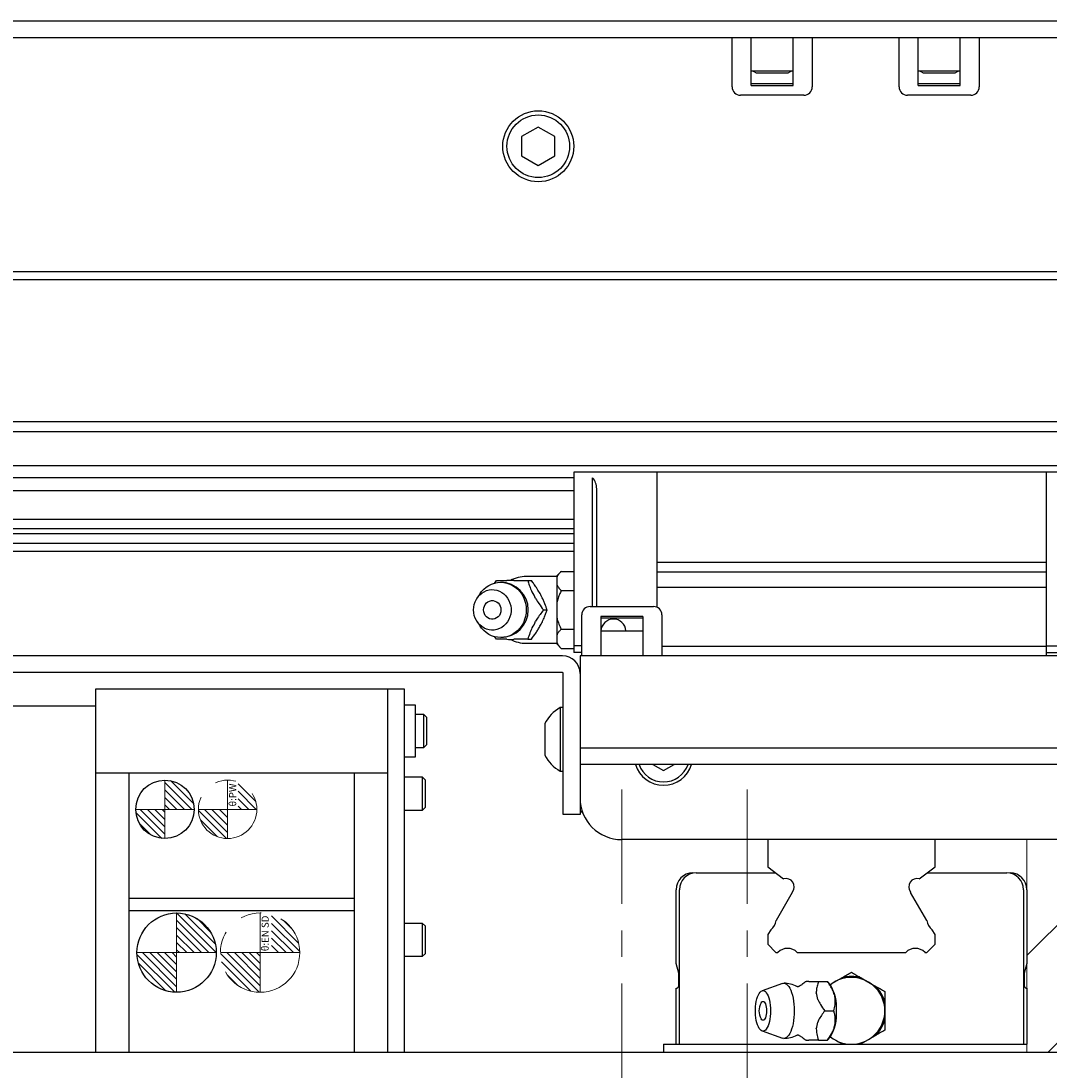
# Model space of a CAD drawing. Extents: x -17891 to -15577, y -7803 to -5900.
# Drawn here: x -16900 to -16777, y -6045 to -5920 of the extents above; entities that cross this region are included whole.
import ezdxf

# ---------------------------------------------------------------- set-up
doc = ezdxf.new("R2010")
doc.units = 0
doc.header["$MEASUREMENT"] = 0
doc.linetypes.add('CENTER2', pattern=[28.575, 19.05, -3.175, 3.175, -3.175])
doc.linetypes.add('PHANTOM', pattern=[2.5, 1.25, -0.25, 0.25, -0.25, 0.25, -0.25])
for name, color, linetype, lineweight in [('中心線', 7, 'CENTER2', 9), ('二点鎖線', 7, 'PHANTOM', 5), ('実線', 7, 'CONTINUOUS', 25), ('細線', 7, 'CONTINUOUS', 13)]:
    doc.layers.add(name, color=color, linetype=linetype, lineweight=lineweight)
doc.styles.get("Standard").update_dxf_attribs({"font": 'isocp.shx', "bigfont": 'bigfont.shx'})

msp = doc.modelspace()

# ---------------------------------------------------------------- hatches: boundary and pattern name
at = {"layer": '二点鎖線', "ltscale": 10}
h = msp.add_hatch(dxfattribs=at)
h.set_pattern_fill('ANSI31', color=256, scale=5, style=0)
h.set_pattern_definition([(135, (-24170.8367, -10689.8803), (0.44194174, 0.44194174), [])])
h.paths.add_polyline_path([(-16875.4, -6017.39, -0.414214), (-16878.9, -6013.89), (-16875.4, -6013.89), (-16875.4, -6014.76)])
h.paths.add_polyline_path([(-16871.9, -6013.89), (-16874.13, -6013.89), (-16874.13, -6010.63, -0.30885)])
h = msp.add_hatch(dxfattribs=at)
h.set_pattern_fill('ANSI31', color=256, scale=5, style=0)
h.set_pattern_definition([(135, (-24139.8741, -10707.0293), (0.44194174, 0.44194174), [])])
h.paths.add_polyline_path([(-16871.51, -6035.79, -0.414214), (-16876.26, -6031.04), (-16871.51, -6031.04), (-16871.51, -6032.12)])
h.paths.add_polyline_path([(-16866.76, -6031.04), (-16870.14, -6031.04), (-16870.14, -6026.49, -0.330785)])
at = {"layer": '細線'}
h = msp.add_hatch(dxfattribs=at)
h.set_pattern_fill('ANSI31', color=256, scale=5, angle=90, style=0)
h.set_pattern_definition([(135, (-15917.6665, -14495.1194), (-0.44194174, -0.44194174), [])])
h.paths.add_polyline_path([(-16882.9, -6017.39, -0.414214), (-16886.4, -6013.89), (-16882.9, -6013.89)])
h.paths.add_polyline_path([(-16882.9, -6013.89), (-16882.9, -6010.39, -0.414214), (-16879.4, -6013.89)])
h.paths.add_polyline_path([(-16882.93, -6010.95), (-16882.93, -6014), (-16881.82, -6014), (-16881.82, -6010.95)], flags=9)
h = msp.add_hatch(dxfattribs=at)
h.set_pattern_fill('ANSI31', color=256, scale=80)
h.set_pattern_definition([(45, (1590.926, -770.514), (-7.071068, 7.071068), [])])
h.paths.add_polyline_path([(-16771.2, -6017.51), (-16779.71, -6017.51), (-16779.71, -6043.01), (-16688.21, -6043.01), (-16688.21, -6031.51), (-16750.01, -6031.51)])
h.paths.add_polyline_path([(-16638.21, -6043.01), (-16638.21, -6031.51), (-16688.21, -6031.51), (-16688.21, -6043.01)])
h = msp.add_hatch(dxfattribs=at)
h.set_pattern_fill('ANSI31', color=256, scale=5, angle=90, style=0)
h.set_pattern_definition([(135, (-15938.0606, -14547.26845), (-0.44194174, -0.44194174), [])])
h.paths.add_polyline_path([(-16881.51, -6035.79, -0.414214), (-16886.26, -6031.04), (-16881.51, -6031.04)])
h.paths.add_polyline_path([(-16876.76, -6031.04), (-16881.51, -6031.04), (-16881.51, -6026.29, -0.414214)])
h.paths.add_polyline_path([(-16881.55, -6026.27), (-16881.55, -6031.17), (-16880.11, -6031.17), (-16880.11, -6026.27)], flags=9)

# ---------------------------------------------------------------- linework, layer by layer
at = {"layer": '中心線'}
for p, q in [((-16882.9, -6010.39), (-16882.9, -6017.39)), ((-16828.21, -6139.51), (-16828.21, -6011.51)), ((-16813.21, -6139.51), (-16813.21, -6011.51)), ((-16886.4, -6013.89), (-16879.4, -6013.89)), ((-16881.51, -6026.29), (-16881.51, -6035.79)), ((-16886.26, -6031.04), (-16876.76, -6031.04))]:
    msp.add_line(p, q, dxfattribs=at)
at = {"layer": '二点鎖線', "ltscale": 10}
for p, q in [((-16875.4, -6010.39), (-16875.4, -6017.39)), ((-16878.9, -6013.89), (-16871.9, -6013.89)), ((-16871.51, -6026.29), (-16871.51, -6035.79)), ((-16876.26, -6031.04), (-16866.76, -6031.04))]:
    msp.add_line(p, q, dxfattribs=at)
for centre, radius in [((-16875.4, -6013.89), 3.5), ((-16871.51, -6031.04), 4.75)]:
    msp.add_circle(centre, radius, dxfattribs=at)
at = {"layer": '実線'}
for p, q in [((-16988.21, -5919.51), (-16388.21, -5919.51)), ((-16388.21, -5921.51), (-16988.21, -5921.51)), ((-16815.01, -5927.41), (-16815.01, -5921.51)), ((-16812.71, -5927.23), (-16812.71, -5921.51)), ((-16807.71, -5927.23), (-16807.71, -5921.51)), ((-16805.41, -5921.51), (-16805.41, -5927.41)), ((-16795.01, -5927.41), (-16795.01, -5921.51)), ((-16792.71, -5927.23), (-16792.71, -5921.51)), ((-16787.71, -5927.23), (-16787.71, -5921.51)), ((-16785.41, -5921.51), (-16785.41, -5927.41)), ((-16807.71, -5925.51), (-16812.71, -5925.51)), ((-16812.11, -5925.71), (-16808.31, -5925.71)), ((-16787.71, -5925.51), (-16792.71, -5925.51)), ((-16792.11, -5925.71), (-16788.31, -5925.71)), ((-16812.71, -5927.01), (-16807.71, -5927.01)), ((-16812.71, -5927.23), (-16807.71, -5927.23)), ((-16792.71, -5927.01), (-16787.71, -5927.01)), ((-16792.71, -5927.23), (-16787.71, -5927.23)), ((-16806.41, -5928.41), (-16814.01, -5928.41)), ((-16786.41, -5928.41), (-16794.01, -5928.41)), ((-16838.21, -5932.21), (-16840.21, -5933.36)), ((-16836.21, -5933.36), (-16838.21, -5932.21)), ((-16840.21, -5933.36), (-16840.21, -5935.67)), ((-16836.21, -5935.67), (-16836.21, -5933.36)), ((-16840.21, -5935.67), (-16838.21, -5936.82)), ((-16838.21, -5936.82), (-16836.21, -5935.67)), ((-16554.95, -5950.51), (-16988.21, -5950.51)), ((-16983.21, -5949.51), (-16556.43, -5949.51)), ((-16541.88, -5967.51), (-16988.21, -5967.51)), ((-16541.56, -5968.69), (-16988.21, -5968.69)), ((-16540.81, -5972.78), (-16988.21, -5972.78)), ((-16833.96, -5974.21), (-16988.21, -5974.21)), ((-16767.46, -5973.51), (-16833.96, -5973.51)), ((-16833.96, -5973.51), (-16833.96, -5995.11)), ((-16831.71, -5989.61), (-16831.71, -5974.19)), ((-16824.01, -5973.51), (-16824.01, -5989.7)), ((-16777.41, -5973.51), (-16777.41, -5995.51)), ((-16833.96, -5975.77), (-16988.21, -5975.77)), ((-16831.21, -5989.61), (-16831.21, -5975.51)), ((-16833.96, -5979.19), (-16988.21, -5979.19)), ((-16833.96, -5980.31), (-16988.21, -5980.31)), ((-16833.96, -5980.89), (-16988.21, -5980.89)), ((-16833.96, -5982.05), (-16988.21, -5982.05)), ((-16833.96, -5983.01), (-16988.21, -5983.01)), ((-16777.41, -5984.33), (-16824.01, -5984.33)), ((-16835.46, -5985.4), (-16835.96, -5985.89)), ((-16835.46, -5985.4), (-16833.96, -5985.4)), ((-16777.41, -5985.5), (-16824.01, -5985.5)), ((-16843.44, -5986.84), (-16843.21, -5986.51)), ((-16835.96, -5986.01), (-16839.66, -5986.01)), ((-16839.46, -5986.51), (-16839.03, -5986.51)), ((-16835.96, -5994.13), (-16835.96, -5985.89)), ((-16845.16, -5988.05), (-16845.52, -5988.57)), ((-16835.46, -5987.71), (-16833.96, -5987.71)), ((-16824.01, -5987.31), (-16777.41, -5987.31)), ((-16837.59, -5990.01), (-16837.15, -5990.01)), ((-16833.01, -5995.51), (-16833.01, -5990.61)), ((-16832.01, -5989.61), (-16824.41, -5989.61)), ((-16825.71, -5990.8), (-16830.71, -5990.8)), ((-16830.71, -5990.8), (-16830.71, -5995.51)), ((-16825.71, -5990.8), (-16825.71, -5995.51)), ((-16823.41, -5990.61), (-16823.41, -5995.51)), ((-16845.52, -5991.46), (-16845.16, -5991.98)), ((-16825.71, -5991.01), (-16830.71, -5991.01)), ((-16843.21, -5993.51), (-16843.44, -5993.2)), ((-16835.46, -5992.32), (-16833.96, -5992.32)), ((-16830.71, -5992.51), (-16825.71, -5992.51)), ((-16839.66, -5994.01), (-16835.96, -5994.01)), ((-16839.46, -5993.51), (-16839.03, -5993.51)), ((-16835.96, -5994.13), (-16835.46, -5994.63)), ((-16833.01, -5994.31), (-16833.96, -5994.31)), ((-16777.41, -5994.41), (-16823.41, -5994.41)), ((-16777.41, -5994.31), (-16770.21, -5994.31)), ((-16835.31, -5995.51), (-17016.11, -5995.51)), ((-16835.46, -5994.63), (-16833.96, -5994.63)), ((-16833.01, -5995.11), (-16833.96, -5995.11)), ((-16546.84, -5995.51), (-16833.21, -5995.51)), ((-16833.21, -5995.51), (-16833.21, -6014.51)), ((-16777.41, -5995.11), (-16770.21, -5995.11)), ((-16835.31, -5997.51), (-17016.11, -5997.51)), ((-16835.21, -6014.51), (-16835.21, -5997.61)), ((-16854.21, -5999.51), (-16891.21, -5999.51)), ((-16891.21, -5999.51), (-16891.21, -6043.01)), ((-16856.21, -6043.01), (-16856.21, -5999.51)), ((-16854.21, -6043.01), (-16854.21, -5999.51)), ((-16925.66, -6001.51), (-16891.21, -6001.51)), ((-16852.91, -6001.41), (-16854.21, -6001.41)), ((-16852.91, -6007.61), (-16852.91, -6001.41)), ((-16835.21, -6001.71), (-16835.59, -6001.71)), ((-16835.59, -6001.71), (-16835.59, -6009.31)), ((-16852.91, -6002.51), (-16851.94, -6002.51)), ((-16851.94, -6002.51), (-16851.56, -6002.89)), ((-16851.94, -6002.51), (-16851.94, -6006.51)), ((-16851.56, -6006.14), (-16851.56, -6002.89)), ((-16837.41, -6003.61), (-16837.41, -6007.41)), ((-16851.94, -6006.51), (-16852.91, -6006.51)), ((-16851.56, -6006.14), (-16851.94, -6006.51)), ((-16833.21, -6006.51), (-16713.21, -6006.51)), ((-16854.21, -6007.61), (-16852.91, -6007.61)), ((-16891.21, -6009.51), (-16856.21, -6009.51)), ((-16887.21, -6009.51), (-16887.21, -6043.01)), ((-16860.21, -6043.01), (-16860.21, -6009.51)), ((-16835.59, -6009.31), (-16835.21, -6009.31)), ((-16572.59, -6008.51), (-16833.21, -6008.51)), ((-16824.48, -6008.51), (-16823.21, -6009.25)), ((-16823.21, -6009.25), (-16821.94, -6008.51)), ((-16854.21, -6010.01), (-16852.09, -6010.01)), ((-16852.09, -6010.01), (-16851.71, -6010.39)), ((-16852.09, -6010.01), (-16852.09, -6014.01)), ((-16851.71, -6013.64), (-16851.71, -6010.39)), ((-16852.09, -6014.01), (-16854.21, -6014.01)), ((-16851.71, -6013.64), (-16852.09, -6014.01)), ((-16833.21, -6014.51), (-16835.21, -6014.51)), ((-16832.85, -6014.37), (-16833.21, -6014.01)), ((-16771.2, -6017.51), (-16828.21, -6017.51)), ((-16810.71, -6017.51), (-16810.71, -6020.78)), ((-16790.71, -6020.78), (-16790.71, -6017.51)), ((-16810.71, -6020.78), (-16808.83, -6022.21)), ((-16792.6, -6022.21), (-16790.71, -6020.78)), ((-16819.31, -6021.51), (-16809.75, -6021.51)), ((-16791.68, -6021.51), (-16782.11, -6021.51)), ((-16821.71, -6032.33), (-16821.71, -6023.51)), ((-16821.31, -6042.01), (-16821.31, -6023.51)), ((-16780.11, -6023.51), (-16780.11, -6042.01)), ((-16779.71, -6023.51), (-16779.71, -6032.33)), ((-16887.21, -6024.51), (-16860.21, -6024.51)), ((-16807.8, -6023.84), (-16809.73, -6027.19)), ((-16791.7, -6027.19), (-16793.63, -6023.84)), ((-16887.21, -6026.01), (-16860.21, -6026.01)), ((-16854.21, -6027.51), (-16852.09, -6027.51)), ((-16852.09, -6027.51), (-16851.71, -6027.89)), ((-16852.09, -6027.51), (-16852.09, -6031.51)), ((-16851.71, -6031.14), (-16851.71, -6027.89)), ((-16810.37, -6028.31), (-16810.71, -6028.89)), ((-16790.71, -6028.89), (-16791.05, -6028.31)), ((-16810.71, -6028.89), (-16810.71, -6030.05)), ((-16790.71, -6030.05), (-16790.71, -6028.89)), ((-16810.71, -6030.05), (-16809.75, -6031.01)), ((-16809.75, -6031.01), (-16809.52, -6031.01)), ((-16807.21, -6031.01), (-16794.22, -6031.01)), ((-16791.91, -6031.01), (-16791.67, -6031.01)), ((-16791.67, -6031.01), (-16790.71, -6030.05)), ((-16852.09, -6031.51), (-16854.21, -6031.51)), ((-16851.71, -6031.14), (-16852.09, -6031.51)), ((-16821.4, -6033.5), (-16821.71, -6032.33)), ((-16779.71, -6032.33), (-16780.03, -6033.5)), ((-16821.4, -6035), (-16821.4, -6033.5)), ((-16780.03, -6033.5), (-16780.03, -6035)), ((-16808.97, -6034.74), (-16811.42, -6035.61)), ((-16804.66, -6034.51), (-16803.59, -6034.51)), ((-16803.27, -6034.86), (-16803.57, -6034.51)), ((-16803.27, -6034.87), (-16801.86, -6034.06)), ((-16799.57, -6034.06), (-16797.86, -6035.04)), ((-16821.71, -6042.01), (-16821.71, -6035.31)), ((-16779.71, -6035.31), (-16779.71, -6042.01)), ((-16796.71, -6037.03), (-16796.71, -6039)), ((-16803.9, -6038.01), (-16802.83, -6038.01)), ((-16811.42, -6040.42), (-16808.97, -6041.29)), ((-16797.86, -6040.99), (-16799.57, -6041.97)), ((-16823.21, -6042.01), (-16779.71, -6042.01)), ((-16823.21, -6042.01), (-16823.21, -6043.01)), ((-16804.66, -6041.51), (-16803.59, -6041.51)), ((-16803.57, -6041.51), (-16803.27, -6041.17)), ((-16801.86, -6041.97), (-16803.27, -6041.16)), ((-16801.86, -6041.97), (-16801.7, -6042.01)), ((-16801.78, -6042.01), (-16801.86, -6041.97)), ((-16799.73, -6042.01), (-16799.57, -6041.97)), ((-16799.57, -6041.97), (-16799.64, -6042.01)), ((-16554.21, -6043.01), (-16917.21, -6043.01))]:
    msp.add_line(p, q, dxfattribs=at)
at = {"layer": '実線', "flags": 128}
for points in [[(-16812.48, -5925.51), (-16812.41, -5925.56), (-16812.11, -5925.71)], [(-16808.31, -5925.71), (-16808.02, -5925.56), (-16807.95, -5925.51)], [(-16792.48, -5925.51), (-16792.41, -5925.56), (-16792.11, -5925.71)], [(-16788.31, -5925.71), (-16788.02, -5925.56), (-16787.95, -5925.51)], [(-16845.16, -5988.05), (-16844.99, -5987.83), (-16844.73, -5987.54), (-16844.44, -5987.3), (-16844.12, -5987.09), (-16843.79, -5986.93), (-16843.43, -5986.81), (-16843.07, -5986.74), (-16842.7, -5986.71), (-16842.33, -5986.74), (-16841.97, -5986.81), (-16841.62, -5986.93), (-16841.28, -5987.09), (-16840.96, -5987.3), (-16840.67, -5987.54), (-16840.41, -5987.83), (-16840.18, -5988.14), (-16839.99, -5988.48), (-16839.84, -5988.84), (-16839.73, -5989.22), (-16839.66, -5989.62), (-16839.64, -5990.01), (-16839.66, -5990.41), (-16839.73, -5990.8), (-16839.84, -5991.18), (-16839.99, -5991.55), (-16840.18, -5991.89), (-16840.41, -5992.2), (-16840.67, -5992.48), (-16840.96, -5992.73), (-16841.28, -5992.94), (-16841.62, -5993.1), (-16841.97, -5993.22), (-16842.33, -5993.29), (-16842.7, -5993.31), (-16843.07, -5993.29), (-16843.43, -5993.22), (-16843.79, -5993.1), (-16844.12, -5992.94), (-16844.44, -5992.73), (-16844.73, -5992.48), (-16844.99, -5992.2), (-16845.16, -5991.98)], [(-16845.96, -5990.01), (-16845.94, -5989.68), (-16845.87, -5989.35), (-16845.76, -5989.03), (-16845.62, -5988.73), (-16845.43, -5988.46), (-16845.22, -5988.21), (-16844.97, -5988.01), (-16844.7, -5987.84), (-16844.41, -5987.71), (-16844.1, -5987.63), (-16843.79, -5987.59), (-16843.48, -5987.6), (-16843.17, -5987.66), (-16842.87, -5987.77), (-16842.59, -5987.92), (-16842.33, -5988.1), (-16842.1, -5988.33), (-16841.89, -5988.59), (-16841.73, -5988.88), (-16841.6, -5989.19), (-16841.51, -5989.51), (-16841.47, -5989.85), (-16841.47, -5990.18), (-16841.51, -5990.52), (-16841.6, -5990.84), (-16841.73, -5991.15), (-16841.89, -5991.44), (-16842.1, -5991.7), (-16842.33, -5991.92), (-16842.59, -5992.11), (-16842.87, -5992.26), (-16843.17, -5992.37), (-16843.48, -5992.43), (-16843.79, -5992.44), (-16844.1, -5992.4), (-16844.41, -5992.32), (-16844.7, -5992.19), (-16844.97, -5992.02), (-16845.22, -5991.82), (-16845.43, -5991.57), (-16845.62, -5991.3), (-16845.76, -5991), (-16845.87, -5990.68), (-16845.94, -5990.35), (-16845.96, -5990.01)], [(-16844.75, -5990.01), (-16844.72, -5989.78), (-16844.66, -5989.56), (-16844.55, -5989.36), (-16844.4, -5989.18), (-16844.23, -5989.05), (-16844.03, -5988.95), (-16843.82, -5988.9), (-16843.6, -5988.9), (-16843.39, -5988.95), (-16843.19, -5989.05), (-16843.02, -5989.18), (-16842.87, -5989.36), (-16842.77, -5989.56), (-16842.7, -5989.78), (-16842.68, -5990.01), (-16842.7, -5990.25), (-16842.77, -5990.47), (-16842.87, -5990.67), (-16843.02, -5990.84), (-16843.19, -5990.98), (-16843.39, -5991.08), (-16843.6, -5991.13), (-16843.82, -5991.13), (-16844.03, -5991.08), (-16844.23, -5990.98), (-16844.4, -5990.84), (-16844.55, -5990.67), (-16844.66, -5990.47), (-16844.72, -5990.25), (-16844.75, -5990.01)], [(-16808.97, -6034.74), (-16808.95, -6034.74), (-16808.8, -6034.71), (-16808.66, -6034.74), (-16808.51, -6034.81), (-16808.37, -6034.93), (-16808.23, -6035.09), (-16808.1, -6035.3), (-16807.99, -6035.54), (-16807.88, -6035.83), (-16807.79, -6036.14), (-16807.71, -6036.48), (-16807.65, -6036.84), (-16807.6, -6037.22), (-16807.58, -6037.62), (-16807.57, -6038.01)], [(-16810.4, -6038.01), (-16810.41, -6038.35), (-16810.43, -6038.68), (-16810.48, -6039), (-16810.53, -6039.3), (-16810.61, -6039.57), (-16810.7, -6039.82), (-16810.8, -6040.02), (-16810.91, -6040.19), (-16811.02, -6040.32), (-16811.15, -6040.4), (-16811.27, -6040.44), (-16811.4, -6040.43), (-16811.52, -6040.37), (-16811.64, -6040.26), (-16811.76, -6040.11), (-16811.86, -6039.92), (-16811.96, -6039.7), (-16812.04, -6039.44), (-16812.11, -6039.15), (-16812.16, -6038.84), (-16812.19, -6038.52), (-16812.21, -6038.18), (-16812.21, -6037.85), (-16812.19, -6037.51), (-16812.16, -6037.19), (-16812.11, -6036.88), (-16812.04, -6036.59), (-16811.96, -6036.33), (-16811.86, -6036.1), (-16811.76, -6035.92), (-16811.64, -6035.77), (-16811.52, -6035.66), (-16811.4, -6035.6), (-16811.27, -6035.59), (-16811.15, -6035.63), (-16811.02, -6035.71), (-16810.91, -6035.84), (-16810.8, -6036.01), (-16810.7, -6036.21), (-16810.61, -6036.46), (-16810.53, -6036.73), (-16810.48, -6037.03), (-16810.43, -6037.35), (-16810.41, -6037.68), (-16810.4, -6038.01)], [(-16811.52, -6037.06), (-16811.51, -6037.05), (-16811.43, -6036.95), (-16811.35, -6036.9), (-16811.26, -6036.9), (-16811.18, -6036.95), (-16811.1, -6037.05), (-16811.02, -6037.18), (-16810.97, -6037.36), (-16810.92, -6037.56), (-16810.9, -6037.78), (-16810.89, -6038.01)], [(-16810.89, -6038.01), (-16810.9, -6038.25), (-16810.92, -6038.47), (-16810.97, -6038.67), (-16811.02, -6038.84), (-16811.1, -6038.98), (-16811.18, -6039.08), (-16811.26, -6039.13), (-16811.35, -6039.13), (-16811.43, -6039.08), (-16811.51, -6038.98), (-16811.52, -6038.97)], [(-16807.57, -6038.01), (-16807.58, -6038.41), (-16807.6, -6038.8), (-16807.65, -6039.18), (-16807.71, -6039.55), (-16807.79, -6039.89), (-16807.88, -6040.2), (-16807.99, -6040.48), (-16808.1, -6040.73), (-16808.23, -6040.94), (-16808.37, -6041.1), (-16808.51, -6041.22), (-16808.66, -6041.29), (-16808.8, -6041.31), (-16808.95, -6041.29), (-16808.97, -6041.29)]]:
    msp.add_lwpolyline(points, dxfattribs=at)
at = {"layer": '実線'}
for centre, radius in [((-16838.21, -5934.51), 4.25), ((-16838.21, -5934.51), 3.75), ((-16882.9, -6013.89), 3.5), ((-16881.51, -6031.04), 4.75)]:
    msp.add_circle(centre, radius, dxfattribs=at)
for centre, radius, start, end in [((-16814.01, -5927.41), 1, 180, 270), ((-16806.41, -5927.41), 1, 270, 0), ((-16794.01, -5927.41), 1, 180, 270), ((-16786.41, -5927.41), 1, 270, 0), ((-16833.21, -5975.51), 2, 0, 41.4096), ((-16842.7, -5990.01), 3.3, 270, 90), ((-16841.56, -5989.52), 3.04, 82.0378, 97.9622), ((-16839.66, -5990.01), 4, 90, 118.0772), ((-16841.9, -5989.95), 3.61, 21.0632, 35.2579), ((-16832.01, -5990.61), 1, 90, 180), ((-16824.41, -5990.61), 1, 0, 90), ((-16841.9, -5990.08), 3.61, 324.7421, 338.9368), ((-16829.21, -5992.61), 1.5, 3.8226, 176.1774), ((-16841.56, -5990.51), 3.04, 262.0378, 277.9622), ((-16839.66, -5990.01), 4, 241.9228, 270), ((-16835.31, -5997.61), 2.1, 0, 90), ((-16835.31, -5997.61), 0.1, 0, 90), ((-16833.53, -6005.51), 4.32, 118.5238, 153.9402), ((-16833.53, -6005.51), 4.32, 206.0598, 241.4762), ((-16823.21, -6007.51), 3.5, 196.6015, 343.3985), ((-16823.21, -6007.51), 3.1, 198.8191, 341.1809), ((-16828.21, -6012.51), 5, 180, 270), ((-16819.71, -6023.51), 2, 90, 180), ((-16819.31, -6023.51), 2, 90, 180), ((-16808.56, -6023.17), 1, 323.3712, 105.498), ((-16792.86, -6023.17), 1, 74.502, 216.6288), ((-16782.11, -6023.51), 2, 0, 90), ((-16781.71, -6023.51), 2, 0, 90), ((-16808.4, -6023.49), 0.7, 330.0605, 336.6184), ((-16793.02, -6023.49), 0.7, 203.3816, 209.9395), ((-16811.36, -6026.98), 1.65, 306.8265, 352.723), ((-16790.06, -6026.98), 1.65, 187.277, 233.1735), ((-16808.36, -6032.19), 1.65, 45.6556, 134.3444), ((-16793.06, -6032.19), 1.65, 45.6556, 134.3444), ((-16808.8, -6038.01), 3.3, 61.7605, 90), ((-16805.97, -6035), 0.51, 70.5297, 109.4703), ((-16800.71, -6038.01), 4, 230.9045, 129.0955), ((-16800.71, -6038.01), 4.12, 73.8624, 106.1376), ((-16821.71, -6035), 0.315, 270, 0), ((-16811.2, -6037.64), 6.52, 8.6717, 15.7361), ((-16807.81, -6037.64), 5.32, 355.9531, 31.4781), ((-16800.71, -6038.01), 4.12, 13.8624, 46.1376), ((-16779.71, -6035), 0.315, 180, 270), ((-16809.97, -6038.01), 1.82, 148.3697, 211.6303), ((-16807.81, -6038.39), 5.32, 328.5219, 4.0469), ((-16811.2, -6038.39), 6.52, 344.2639, 351.3283), ((-16800.71, -6038.01), 4.12, 313.8624, 346.1376), ((-16808.8, -6038.01), 3.3, 270, 298.2395), ((-16805.97, -6041.03), 0.51, 250.5297, 289.4703)]:
    msp.add_arc(centre, radius, start, end, dxfattribs=at)
for points, knots in [([(-16835.46, -5985.4), (-16835.56, -5985.49), (-16835.74, -5985.69), (-16835.89, -5985.91), (-16835.95, -5986.04), (-16835.96, -5986.06)], [0, 0, 0, 0, 0.457494, 0.919354, 1, 1, 1, 1]), ([(-16843.21, -5986.51), (-16842.99, -5986.51), (-16842.62, -5986.51), (-16842.16, -5986.51), (-16841.98, -5986.51)], [0, 0, 0, 0, 0.58948, 1, 1, 1, 1]), ([(-16841.14, -5986.51), (-16840.99, -5986.51), (-16840.69, -5986.51), (-16840.13, -5986.51), (-16839.72, -5986.51), (-16839.46, -5986.51)], [0, 0, 0, 0, 0.264428, 0.53265, 1, 1, 1, 1]), ([(-16839.46, -5986.51), (-16839.4, -5986.7), (-16839.29, -5987.06), (-16839.12, -5987.51), (-16838.99, -5987.79), (-16838.96, -5987.87)], [0, 0, 0, 0, 0.415557, 0.834538, 1, 1, 1, 1]), ([(-16837.15, -5990.01), (-16837.23, -5989.77), (-16837.36, -5989.41), (-16837.58, -5988.89), (-16837.79, -5988.43), (-16838.08, -5987.92), (-16838.4, -5987.39), (-16838.72, -5986.92), (-16838.93, -5986.65), (-16839.03, -5986.51)], [0, 0, 0, 0, 0.216046, 0.327995, 0.439868, 0.593424, 0.752112, 0.875488, 1, 1, 1, 1]), ([(-16835.96, -5987.04), (-16835.9, -5987.16), (-16835.77, -5987.39), (-16835.56, -5987.6), (-16835.46, -5987.71)], [0, 0, 0, 0, 0.5220527, 1, 1, 1, 1]), ([(-16835.46, -5987.71), (-16835.5, -5987.78), (-16835.62, -5988.02), (-16835.8, -5988.46), (-16835.91, -5988.84), (-16835.96, -5989.03)], [0, 0, 0, 0, 0.1653, 0.580738, 1, 1, 1, 1]), ([(-16838.54, -5988.66), (-16838.4, -5988.86), (-16838.1, -5989.33), (-16837.77, -5989.77), (-16837.59, -5990.01)], [0, 0, 0, 0, 0.433163, 1, 1, 1, 1]), ([(-16839.03, -5993.51), (-16838.85, -5993.27), (-16838.58, -5992.91), (-16838.25, -5992.39), (-16837.98, -5991.93), (-16837.7, -5991.42), (-16837.47, -5990.89), (-16837.29, -5990.42), (-16837.2, -5990.15), (-16837.15, -5990.01)], [0, 0, 0, 0, 0.216046, 0.327995, 0.439868, 0.593424, 0.752112, 0.875488, 1, 1, 1, 1]), ([(-16837.59, -5990.01), (-16837.72, -5990.2), (-16837.99, -5990.56), (-16838.31, -5991.01), (-16838.49, -5991.29), (-16838.54, -5991.37)], [0, 0, 0, 0, 0.415557, 0.834538, 1, 1, 1, 1]), ([(-16835.96, -5991), (-16835.95, -5991.04), (-16835.89, -5991.29), (-16835.74, -5991.74), (-16835.56, -5992.13), (-16835.46, -5992.32)], [0, 0, 0, 0, 0.08717, 0.541018, 1, 1, 1, 1]), ([(-16838.96, -5992.16), (-16839.04, -5992.36), (-16839.25, -5992.83), (-16839.38, -5993.27), (-16839.46, -5993.51)], [0, 0, 0, 0, 0.433163, 1, 1, 1, 1]), ([(-16835.46, -5992.32), (-16835.56, -5992.42), (-16835.74, -5992.62), (-16835.89, -5992.84), (-16835.95, -5992.97), (-16835.96, -5992.99)], [0, 0, 0, 0, 0.457494, 0.919354, 1, 1, 1, 1]), ([(-16841.98, -5993.51), (-16842.1, -5993.51), (-16842.39, -5993.51), (-16842.79, -5993.51), (-16843.07, -5993.51), (-16843.21, -5993.51)], [0, 0, 0, 0, 0.262514, 0.629627, 1, 1, 1, 1]), ([(-16839.46, -5993.51), (-16839.74, -5993.51), (-16840.15, -5993.51), (-16840.72, -5993.51), (-16841, -5993.51), (-16841.14, -5993.51)], [0, 0, 0, 0, 0.495665, 0.746523, 1, 1, 1, 1]), ([(-16835.96, -5993.97), (-16835.9, -5994.09), (-16835.77, -5994.32), (-16835.56, -5994.53), (-16835.46, -5994.63)], [0, 0, 0, 0, 0.5220527, 1, 1, 1, 1]), ([(-16801.86, -6034.06), (-16801.65, -6033.94), (-16801.26, -6033.71), (-16800.89, -6033.5), (-16800.71, -6033.4)], [0, 0, 0, 0, 0.5220527, 1, 1, 1, 1]), ([(-16800.71, -6033.4), (-16800.54, -6033.49), (-16800.2, -6033.69), (-16799.81, -6033.91), (-16799.6, -6034.04), (-16799.57, -6034.06)], [0, 0, 0, 0, 0.457494, 0.919354, 1, 1, 1, 1]), ([(-16806.22, -6034.51), (-16806.25, -6034.54), (-16806.34, -6034.63), (-16806.53, -6034.79), (-16806.78, -6034.96), (-16806.96, -6035.06), (-16807.03, -6035.11)], [0, 0, 0, 0, 0.143288, 0.443648, 0.763997, 1, 1, 1, 1]), ([(-16806.22, -6034.51), (-16806.22, -6034.51), (-16806.21, -6034.51), (-16806.16, -6034.51), (-16806.14, -6034.51)], [0, 0, 0, 0, 0.49523, 1, 1, 1, 1]), ([(-16805.8, -6034.51), (-16805.72, -6034.51), (-16805.52, -6034.51), (-16805.13, -6034.51), (-16804.82, -6034.51), (-16804.66, -6034.51)], [0, 0, 0, 0, 0.262514, 0.629627, 1, 1, 1, 1]), ([(-16804.66, -6034.51), (-16804.72, -6034.7), (-16804.83, -6035.06), (-16804.92, -6035.51), (-16804.92, -6035.79), (-16804.92, -6035.87)], [0, 0, 0, 0, 0.415557, 0.834538, 1, 1, 1, 1]), ([(-16802.83, -6038.01), (-16802.77, -6037.77), (-16802.67, -6037.41), (-16802.64, -6036.89), (-16802.66, -6036.43), (-16802.79, -6035.92), (-16803.02, -6035.39), (-16803.29, -6034.92), (-16803.49, -6034.65), (-16803.59, -6034.51)], [0, 0, 0, 0, 0.216046, 0.327995, 0.439868, 0.593424, 0.752112, 0.875488, 1, 1, 1, 1]), ([(-16807.03, -6035.11), (-16807.04, -6035.11), (-16807.05, -6035.12), (-16807.13, -6035.13), (-16807.2, -6035.13), (-16807.24, -6035.11), (-16807.24, -6035.11), (-16807.24, -6035.11)], [0, 0, 0, 0, 0.22101, 0.467623, 0.770467, 0.997768, 1, 1, 1, 1]), ([(-16797.86, -6035.04), (-16797.65, -6035.16), (-16797.26, -6035.39), (-16796.89, -6035.6), (-16796.71, -6035.71)], [0, 0, 0, 0, 0.5220527, 1, 1, 1, 1]), ([(-16796.71, -6035.71), (-16796.71, -6035.78), (-16796.71, -6036.02), (-16796.71, -6036.46), (-16796.71, -6036.84), (-16796.71, -6037.03)], [0, 0, 0, 0, 0.1653, 0.580738, 1, 1, 1, 1]), ([(-16804.75, -6036.66), (-16804.65, -6036.86), (-16804.42, -6037.33), (-16804.09, -6037.77), (-16803.9, -6038.01)], [0, 0, 0, 0, 0.433163, 1, 1, 1, 1]), ([(-16803.9, -6038.01), (-16804.04, -6038.2), (-16804.31, -6038.56), (-16804.6, -6039.01), (-16804.72, -6039.29), (-16804.75, -6039.37)], [0, 0, 0, 0, 0.4155572, 0.834538, 1, 1, 1, 1]), ([(-16803.59, -6041.51), (-16803.42, -6041.27), (-16803.16, -6040.91), (-16802.91, -6040.39), (-16802.74, -6039.93), (-16802.64, -6039.42), (-16802.64, -6038.89), (-16802.71, -6038.42), (-16802.79, -6038.15), (-16802.83, -6038.01)], [0, 0, 0, 0, 0.216046, 0.327995, 0.439868, 0.593424, 0.752112, 0.875488, 1, 1, 1, 1]), ([(-16796.71, -6039), (-16796.71, -6039.04), (-16796.71, -6039.29), (-16796.71, -6039.74), (-16796.71, -6040.13), (-16796.71, -6040.32)], [0, 0, 0, 0, 0.08717, 0.541018, 1, 1, 1, 1]), ([(-16807.24, -6040.92), (-16807.24, -6040.92), (-16807.24, -6040.92), (-16807.21, -6040.9), (-16807.13, -6040.89), (-16807.05, -6040.91), (-16807.04, -6040.92), (-16807.03, -6040.92)], [0, 0, 0, 0, 0.005012, 0.232599, 0.485032, 0.803512, 1, 1, 1, 1]), ([(-16807.03, -6040.92), (-16806.99, -6040.95), (-16806.84, -6041.03), (-16806.62, -6041.18), (-16806.39, -6041.35), (-16806.27, -6041.46), (-16806.22, -6041.52)], [0, 0, 0, 0, 0.138732, 0.447046, 0.739693, 1, 1, 1, 1]), ([(-16804.92, -6040.16), (-16804.91, -6040.36), (-16804.89, -6040.83), (-16804.74, -6041.27), (-16804.66, -6041.51)], [0, 0, 0, 0, 0.433163, 1, 1, 1, 1]), ([(-16796.71, -6040.32), (-16796.88, -6040.42), (-16797.22, -6040.62), (-16797.61, -6040.84), (-16797.83, -6040.97), (-16797.86, -6040.99)], [0, 0, 0, 0, 0.457494, 0.919354, 1, 1, 1, 1]), ([(-16806.14, -6041.51), (-16806.17, -6041.51), (-16806.21, -6041.51), (-16806.22, -6041.51), (-16806.22, -6041.51)], [0, 0, 0, 0, 0.529655, 1, 1, 1, 1]), ([(-16804.66, -6041.51), (-16804.91, -6041.51), (-16805.34, -6041.51), (-16805.67, -6041.51), (-16805.8, -6041.51)], [0, 0, 0, 0, 0.58948, 1, 1, 1, 1])]:
    msp.add_open_spline(points, degree=3, knots=knots, dxfattribs=at)
at = {"layer": '細線'}
for p, q in [((-16771.2, -6017.51), (-16779.71, -6017.51)), ((-16779.71, -6017.51), (-16779.71, -6043.01)), ((-16638.21, -6043.01), (-16779.71, -6043.01))]:
    msp.add_line(p, q, dxfattribs=at)

# ---------------------------------------------------------------- texts
at = {"layer": '二点鎖線', "ltscale": 10, "char_height": 0.85, "attachment_point": 3, "rotation": 90}
for s, insert, width in [('θ:PW', (-16875.22, -6010.8), 6.7305), ('θ:EN SD', (-16871.33, -6026.61), 7.6343)]:
    msp.add_mtext(s, dxfattribs=dict(at, insert=insert, width=width))

doc.saveas('drawing.dxf')
